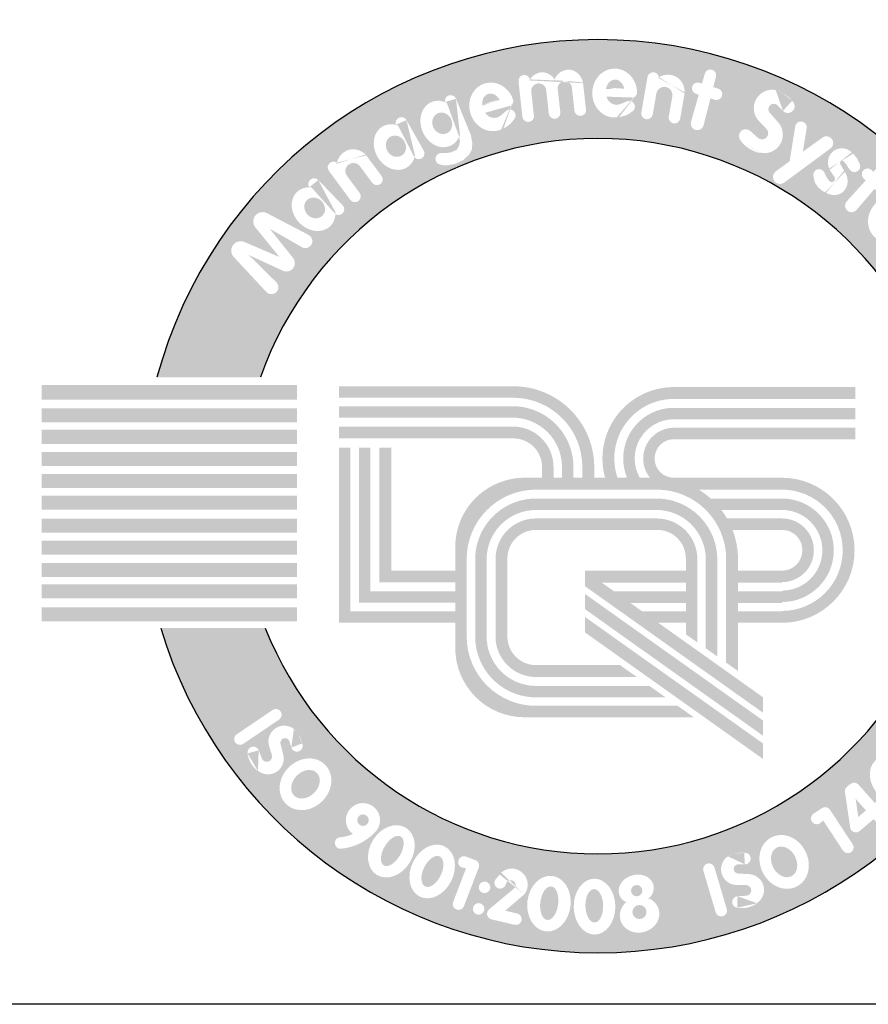
# Model space of a CAD drawing. Units: millimetres. Extents: x 0 to 16804, y -4 to 11880.
# Drawn here: x 7488 to 8322, y 0 to 969 of the extents above; entities that cross this region are included whole.
import ezdxf
from ezdxf.enums import TextEntityAlignment as Align

# ---------------------------------------------------------------- set-up
doc = ezdxf.new("R2010")
doc.units = ezdxf.units.MM
doc.header["$LTSCALE"] = 240
doc.layers.add('Teksti', color=5, linetype='Continuous')
doc.styles.add('ROMANS', font='ROMANS.SHX')

# ---------------------------------------------------------------- blocks, each defined once
blk = doc.blocks.new('OTSIKK-S')
at = {"layer": 'Teksti'}
h = blk.add_hatch(color=150, dxfattribs=at)
h.paths.add_polyline_path([(-210.2957849135318, 15.42471207615284), (-207.7508482915306, 15.42471207615284, 0.7659401106273391), (-229.4359630429605, 15.42471207615284), (-226.8910264209593, 15.42471207615284, -0.70775684680337)])
h.paths.add_polyline_path([(-226.7470602191954, 17.52286537400521), (-227.5474965438428, 18.38361348850563, -0.8105138465926616), (-227.2883084940194, 18.75199353808089), (-226.4246004504167, 18.38215966015473), (-227.0167274350511, 19.1116755334277, -0.8145400129338277), (-226.7313721135033, 19.46076948965212), (-225.7066706939561, 18.92526128895259, -1.019805801653621), (-225.8712644142518, 18.62481346341395), (-226.6664789699973, 19.08095228048004), (-226.0912385561202, 18.36227856034452, -0.7915950949433408), (-226.3399948508647, 18.0445196050447), (-227.1854184428391, 18.43489873426189), (-226.5014199359736, 17.76163024743913, -1.022345808652469)], flags=16)
edge = h.paths.add_edge_path(flags=16)
edge.add_ellipse((-225.5853382264146, 19.56033555063638), major_axis=(-0.4144928319784551, 0.4158095389437051), ratio=0.8262262330181749, start_angle=320.8912398275225, end_angle=577.2460254767116, ccw=False)
edge.add_arc((-225.5713399658496, 20.17706297737243), 0.1422422259073088, 44.0275120267022, 213.2811442940455, ccw=False)
edge.add_line((-225.4690669292773, 20.27592185062797), (-224.8701225814272, 19.6562925227267))
edge.add_arc((-224.9723956179994, 19.55743364947114), 0.1422422259073073, -121.84801044411591, 44.0275120267022, ccw=False)
edge = h.paths.add_edge_path(flags=0)
edge.add_ellipse((-225.5583406270663, 19.58890260490827), major_axis=(-0.1937476163151117, 0.1872729708551122), ratio=0.8915320491119197, start_angle=0, end_angle=360)
edge = h.paths.add_edge_path(flags=16)
edge.add_line((-224.6818086869477, 19.78894982204947), (-225.2090484809498, 20.50131276960504))
edge.add_arc((-225.0947152203541, 20.58593402197488), 0.1422422259073046, 55.187983736389526, 216.5061812678258, ccw=False)
edge.add_ellipse((-224.5802299448441, 20.52778864484316), major_axis=(-0.1419854575711527, 0.4883753249206922), ratio=0.8773530466312739, start_angle=304.06565364882545, end_angle=415.38196491854893, ccw=False)
edge.add_line((-224.3048128089069, 20.90454288461181), (-223.9132487078308, 20.37549374914685))
edge.add_arc((-224.0275819684264, 20.29087249677702), 0.1422422259073033, -143.4938187321742, 36.50618126782581, ccw=False)
edge.add_line((-224.141915229022, 20.20625124440718), (-224.4440643436355, 20.61449022093345))
edge.add_arc((-224.6039124016765, 20.49618219062056), 0.1988672715556574, 36.50618126782356, 216.5061812678259)
edge.add_line((-224.7637604597175, 20.37787416030772), (-224.4531421657565, 19.95819232678916))
edge.add_arc((-224.567475426352, 19.87357107441931), 0.1422422259073063, -143.4938187321742, 36.506181267822626, ccw=False)
edge = h.paths.add_edge_path(flags=16)
edge.add_ellipse((-223.5929324002511, 21.08705911898256), major_axis=(-0.2970786962040127, 0.5064051033508846), ratio=0.8262262330181748, start_angle=320.8912398275225, end_angle=577.2460254767116, ccw=False)
edge.add_arc((-223.4248452161164, 21.68060386768894), 0.1422422259073057, 29.516065102390485, 198.769697369735, ccw=False)
edge.add_line((-223.3010635288616, 21.75068200073655), (-222.8764895850717, 21.00074080166044))
edge.add_arc((-223.0002712723265, 20.93066266861285), 0.1422422259073082, -136.359457368424, 29.516065102390485, ccw=False)
edge = h.paths.add_edge_path(flags=0)
edge.add_ellipse((-223.5596379446141, 21.10794993476778), major_axis=(-0.1406409729341646, 0.2298465165557636), ratio=0.8915320491119203, start_angle=0, end_angle=360)
edge = h.paths.add_edge_path(flags=16)
edge.add_line((-222.4487592778038, 20.9389050412914), (-222.3100251329927, 20.94173049502124))
edge.add_line((-222.3100251329927, 20.94173049502124), (-222.2137584163074, 20.95455769272378))
edge.add_line((-222.2137584163075, 20.95455769272379), (-222.0629406714639, 21.01869359196096))
edge.add_line((-222.0629406714638, 21.01869359196095), (-222.0051805628902, 21.12451786141252))
edge.add_line((-222.0051805628901, 21.12451786141254), (-221.9859272588343, 21.22713526448183))
edge.add_line((-221.9859272588344, 21.22713526448181), (-222.0032593924636, 21.33973223911088))
edge.add_ellipse((-222.4565057470587, 21.65468952600962), major_axis=(-0.2300482559275496, 0.5401663451037927), ratio=0.8262262330181747, start_angle=320.8912398275225, end_angle=577.2460254767116, ccw=False)
edge.add_arc((-222.2140722693702, 22.22194139165942), 0.1422422259073039, 22.186756123658995, 191.4403883910059, ccw=False)
edge.add_line((-222.0823619569066, 22.27565586291066), (-221.7180263252056, 21.38228841880898))
edge.add_line((-221.7180263252057, 21.38228841880897), (-221.6810828851379, 21.19186053775647))
edge.add_line((-221.6810828851378, 21.19186053775647), (-221.693918421175, 21.01869359196095))
edge.add_line((-221.6939184211751, 21.01869359196095), (-221.7645138693798, 20.89683534770009))
edge.add_line((-221.7645138693798, 20.8968353477001), (-221.9024962745924, 20.76856354922572))
edge.add_line((-221.9024962745923, 20.76856354922572), (-222.075776207501, 20.68198012096574))
edge.add_line((-222.075776207501, 20.68198012096577), (-222.2875627485214, 20.63708497364464))
edge.add_line((-222.2875627485215, 20.63708497364459), (-222.396665001244, 20.64029175075133))
edge.add_line((-222.3966650012441, 20.64029175075135), (-222.476314289536, 20.65774782523987))
edge.add_arc((-222.4458629792325, 20.79669230527369), 0.142242225907307, 91.16672213389802, 257.6384024643607, ccw=False)
edge = h.paths.add_edge_path(flags=0)
edge.add_ellipse((-222.4208182471367, 21.67116220975132), major_axis=(-0.1101698636706914, 0.2459103608623854), ratio=0.8915320491119203, start_angle=0, end_angle=360)
edge = h.paths.add_edge_path(flags=16)
edge.add_ellipse((-221.2002492536174, 22.07555367631372), major_axis=(-0.1750946277185941, 0.5762940026739166), ratio=0.9156159865365981, start_angle=269.2449037047219, end_angle=545.3004958901079, ccw=False)
edge.add_line((-220.6703235838309, 22.22826448366034), (-220.6863846216054, 22.14973012679994))
edge.add_line((-220.6863846216053, 22.14973012679994), (-220.7206423750363, 22.11169098322853))
edge.add_line((-220.7206423750362, 22.11169098322852), (-221.3672489219485, 21.92990303859191))
edge.add_ellipse((-221.1964428038352, 22.10408310094892), major_axis=(-0.0989665159014167, 0.2890980089407953), ratio=0.7641893785532142, start_angle=110.9930854297854, end_angle=164.0423873049322)
edge.add_line((-221.1620281583848, 21.80533294975304), (-221.0784443336318, 21.80737729900403))
edge.add_line((-221.0784443336318, 21.80737729900406), (-220.9832841693095, 21.86063220713467))
edge.add_line((-220.9832841693095, 21.86063220713464), (-220.8512277634918, 21.97333768645492))
edge.add_arc((-220.7588873701292, 21.86514294266074), 0.1422422259073052, -39.600952843866594, 130.4795861929282, ccw=False)
edge.add_line((-220.6492893592436, 21.77447251285591), (-220.7510935804819, 21.65141651575202))
edge.add_line((-220.7510935804819, 21.65141651575202), (-220.8728984022645, 21.56773025705406))
edge.add_line((-220.8728984022644, 21.56773025705407), (-220.9220643218455, 21.543587637888))
edge.add_ellipse((-221.2002492536174, 22.07555367631372), major_axis=(-0.1750946277185941, 0.5762940026739166), ratio=0.9156159865365981, start_angle=545.3004958901079, end_angle=551.6672281026047, ccw=False)
edge = h.paths.add_edge_path(flags=0)
edge.add_ellipse((-221.1964428038352, 22.10408310094892), major_axis=(-0.0989665159014167, 0.2890980089407953), ratio=0.7641893785532142, start_angle=287.82373992512, end_angle=431.47552227423665, ccw=False)
edge.add_line((-221.0164136603473, 22.26457220897482), (-221.4373644641185, 22.12422169906185))
edge = h.paths.add_edge_path(flags=16)
edge.add_line((-220.4489463777402, 21.83198723872093), (-220.5453448829658, 22.70338749363422))
edge.add_arc((-220.4039651188017, 22.71902760603688), 0.1422422259073097, 12.937457061026578, 186.3126682130715, ccw=False)
edge.add_ellipse((-219.9684774492558, 22.48283079556921), major_axis=(0.04026974630188239, 0.4410009514402313), ratio=0.8597537607268777, start_angle=312.2407298033885, end_angle=417.19233938379443, ccw=False)
edge.add_ellipse((-219.327794448552, 22.54871369025837), major_axis=(0.04026974630188239, 0.4410009514402313), ratio=0.8597537607268777, start_angle=291.6272854198034, end_angle=426.88832589770357, ccw=False)
edge.add_line((-218.960492021104, 22.67906750607472), (-218.8867143695008, 22.01214985767857))
edge.add_arc((-219.0280941336649, 21.99650974527586), 0.1422422259073061, -173.68733178692582, 6.312668213074176, ccw=False)
edge.add_line((-219.169473897829, 21.98086963287322), (-219.232916907515, 22.554366645959))
edge.add_arc((-219.4068893419405, 22.53376297325732), 0.1751882395275463, 6.754117686393228, 186.7541176863932)
edge.add_line((-219.5808617763661, 22.51315930055571), (-219.5176870643435, 21.94208758080558))
edge.add_arc((-219.6590668285077, 21.92644746840289), 0.1422422259073062, -173.68733178692582, 6.312668213074176, ccw=False)
edge.add_line((-219.8004465926718, 21.91080735600024), (-219.8644715399616, 22.48956483007683))
edge.add_arc((-220.0475723426443, 22.46788007856808), 0.1843804013204436, 6.754117686404242, 186.7541176864037)
edge.add_line((-220.2306731453272, 22.44619532705934), (-220.166186849412, 21.86326746352629))
edge.add_arc((-220.3075666135761, 21.84762735112362), 0.1422422259073061, -173.68733178692582, 6.312668213074176, ccw=False)
edge = h.paths.add_edge_path(flags=16)
edge.add_ellipse((-218.1805799383383, 22.41543525042704), major_axis=(0.007478523013356069, 0.6022598922951582), ratio=0.9156159865365983, start_angle=269.2449037047219, end_angle=545.3004958901034, ccw=False)
edge.add_line((-217.6292875961906, 22.40065148674925), (-217.6683575636295, 22.33065763140327))
edge.add_line((-217.6683575636295, 22.33065763140329), (-217.712518920583, 22.30476661624723))
edge.add_line((-217.712518920583, 22.30476661624721), (-218.3838208876091, 22.32713964447175))
edge.add_ellipse((-218.168319902621, 22.44147576989521), major_axis=(-0.006856967755393671, 0.3054914271078636), ratio=0.7641893785532141, start_angle=110.9930854297854, end_angle=164.042387304942)
edge.add_line((-218.2259095816397, 22.14631572935526), (-218.1456248806858, 22.12297473715365))
edge.add_line((-218.1456248806859, 22.12297473715365), (-218.0388119259877, 22.14494141242523))
edge.add_line((-218.0388119259877, 22.14494141242522), (-217.8788444517059, 22.21240863823303))
edge.add_arc((-217.8235680782079, 22.08134615937665), 0.1422422259073077, -57.21266709121562, 112.86787194557891, ccw=False)
edge.add_line((-217.7465407319841, 21.96176506235552), (-217.8808056790375, 21.87527921450799))
edge.add_line((-217.8808056790375, 21.87527921450799), (-218.0222218793388, 21.83236927630406))
edge.add_line((-218.0222218793388, 21.83236927630405), (-218.076388040558, 21.82423412497121))
edge.add_ellipse((-218.1805799383383, 22.41543525042704), major_axis=(0.007478523013356069, 0.6022598922951582), ratio=0.9156159865365983, start_angle=545.3004958901034, end_angle=551.6672281026047, ccw=False)
edge = h.paths.add_edge_path(flags=0)
edge.add_ellipse((-218.168319902621, 22.44147576989521), major_axis=(-0.006856967755393671, 0.3054914271078636), ratio=0.7641893785532141, start_angle=287.82373992512, end_angle=431.47552227423665, ccw=False)
edge.add_line((-217.9481705866683, 22.5399720895497), (-218.3918560520185, 22.53356485415686))
edge = h.paths.add_edge_path(flags=16)
edge.add_line((-217.5246417757386, 21.93671112866036), (-217.3734390697776, 22.80996968781652))
edge.add_arc((-217.2332822876852, 22.78570186417027), 0.1422422259073043, 8.85856492366321, 170.1767624550983, ccw=False)
edge.add_ellipse((-216.9200823077546, 22.37341342609568), major_axis=(0.2552099773567328, 0.4399297621332943), ratio=0.8773530466312742, start_angle=304.06565364882545, end_angle=415.38196491854893, ccw=False)
edge.add_line((-216.4573891655887, 22.43435119881657), (-216.5696825704368, 21.78581004806711))
edge.add_arc((-216.7098393525294, 21.81007787171337), 0.1422422259073061, 170.1767624550983, 350.1767624550983, ccw=False)
edge.add_line((-216.849996134622, 21.83434569535965), (-216.7633453084647, 22.33479028144603))
edge.add_arc((-216.9592969442534, 22.36871885535815), 0.1988672715556523, 350.1767624550983, 530.1767624550993)
edge.add_line((-217.1552485800421, 22.40264742927031), (-217.2443282115536, 21.88817548136787))
edge.add_arc((-217.3844849936462, 21.91244330501413), 0.1422422259073061, 170.1767624550983, 350.1767624550983, ccw=False)
h.paths.add_polyline_path([(-216.3032463362283, 21.70791781323348), (-216.1123576175281, 22.37532193250281), (-216.1817865755951, 22.39719287306125, -1), (-216.0963112858358, 22.66853284093338), (-216.034099591788, 22.6489354236533), (-215.9641586384903, 22.89346993912606, -0.9854428074771865), (-215.6895537138768, 22.81926658450937), (-215.7552686757545, 22.56110039688335), (-215.6338649053636, 22.52285677751019, -1), (-215.7193401951228, 22.25151680963809), (-215.8255548919348, 22.28497569171095), (-215.9937315100084, 21.62428115434452, -1.014772234788595)], flags=16)
edge = h.paths.add_edge_path(flags=16)
edge.add_line((-214.8455721069172, 21.48304264781422), (-214.6601909667581, 21.31467510150295))
edge.add_arc((-214.5571172812088, 21.42816441560264), 0.153310172746413, 227.7535269467503, 403.9579142218873)
edge.add_line((-214.4467569752197, 21.53458157554192), (-214.6325881637426, 21.72729849111635))
edge.add_arc((-214.3053050509714, 22.04288786036538), 0.4546546886244731, 53.275139536224685, 223.9579142218925, ccw=False)
edge.add_ellipse((-214.4416768177598, 21.72145386671014), major_axis=(0.6887740389172157, -0.4195903308743377), ratio=0.9902909638852289, start_angle=430.37155224102844, end_angle=465.2148808324507, ccw=False)
edge.add_arc((-213.9216970325711, 22.09182099521212), 0.1666041725414385, -136.49196931695138, 51.91612099301068, ccw=False)
edge.add_line((-214.0425313541025, 21.97712131322361), (-214.1694168437155, 22.1107931925503))
edge.add_arc((-214.2666238855464, 22.0185212565331), 0.1340273075081012, 43.50803068302947, 221.3496024207709)
edge.add_line((-214.3672371762993, 21.92997587335738), (-214.1577898692725, 21.6919828573072))
edge.add_arc((-214.4990957212609, 21.3916144147459), 0.4546546886244698, -103.36001562247941, 41.34960242076522, ccw=False)
edge.add_ellipse((-214.4416768177598, 21.72145386671014), major_axis=(0.6887740389172157, -0.4195903308743377), ratio=0.9902909638852289, start_angle=246.2377997295977, end_angle=290.36006496746796, ccw=False)
edge.add_arc((-214.9575836309021, 21.35971232387569), 0.1666041725414394, 47.753526946750185, 217.2851360626904, ccw=False)
h.paths.add_polyline_path([(-214.2146738713432, 20.49287007585625), (-213.8781223269546, 20.73627171848956), (-213.7410888300785, 21.5958049606304, -1), (-213.4601522887933, 21.55101586491524), (-213.5525003700483, 20.97176883775677), (-213.0695317963902, 21.32106256743553, -0.9950546313727754), (-212.8737331265671, 21.05313897876449), (-214.0106073234519, 20.21363303155893, -1.004969946846541)], flags=16)
edge = h.paths.add_edge_path(flags=16)
edge.add_line((-213.2622176913239, 20.22123791356103), (-213.2927777247978, 20.37530329081876))
edge.add_arc((-213.1532538519019, 20.40297890685911), 0.1422422259073062, 25.07856150798949, 191.2194189137239, ccw=False)
edge.add_line((-213.024421162029, 20.46326977558031), (-212.991560940902, 20.39305233192112))
edge.add_line((-212.9915609409021, 20.39305233192115), (-212.9541117035571, 20.31990356629434))
edge.add_line((-212.954111703557, 20.31990356629431), (-212.9074962249625, 20.25762298914357))
edge.add_arc((-212.8424685843683, 20.30629457709054), 0.08122510396756481, 216.8139499412444, 394.4780351549102)
edge.add_line((-212.7755112169709, 20.35227531725155), (-212.8315501894379, 20.43387952925221))
edge.add_line((-212.8315501894379, 20.43387952925221), (-212.8860218429864, 20.51723504972157))
edge.add_line((-212.8860218429864, 20.51723504972159), (-212.8924467158942, 20.53079398367328))
edge.add_ellipse((-212.5822793139426, 20.69367039476925), major_axis=(-0.1778844719336259, 0.3210443845491848), ratio=0.9544790321677693, start_angle=443.6083304737657, end_angle=448.7735374710958, ccw=False)
edge.add_ellipse((-212.5822793139426, 20.69367039476925), major_axis=(-0.1778844719336259, 0.3210443845491848), ratio=0.9544790321677693, start_angle=289.7634959457197, end_angle=443.6083304737657, ccw=False)
edge.add_ellipse((-212.5822793139426, 20.69367039476925), major_axis=(-0.1778844719336259, 0.3210443845491848), ratio=0.9544790321677693, start_angle=282.28755282137234, end_angle=289.7634959457197, ccw=False)
edge.add_line((-212.3207259733325, 20.92789194767036), (-212.2868322836562, 20.89318536575692))
edge.add_line((-212.2868322836562, 20.89318536575697), (-212.2136357178001, 20.79962300146465))
edge.add_line((-212.2136357178001, 20.79962300146462), (-212.1548772550723, 20.67436877462286))
edge.add_arc((-212.2836537488144, 20.61395796854833), 0.1422422259073077, -143.07460575290128, 25.131912895220125, ccw=False)
edge.add_line((-212.3973648108167, 20.5285024525802), (-212.4400342252443, 20.58528034894665))
edge.add_line((-212.4400342252443, 20.5852803489467), (-212.4825901678746, 20.65502677397891))
edge.add_line((-212.4825901678747, 20.6550267739789), (-212.5368031611513, 20.72762832463688))
edge.add_arc((-212.5822793139426, 20.69367039476925), 0.05675580563785302, 36.7494143033724, 209.3126587082098)
edge.add_line((-212.6317681702972, 20.66588416490037), (-212.5779158552196, 20.56997012770244))
edge.add_line((-212.5779158552195, 20.56997012770244), (-212.5355150567599, 20.50255379306784))
edge.add_ellipse((-212.8424685843682, 20.3062945770905), major_axis=(0.2787740625933529, -0.3210444023775261), ratio=0.8544173727645665, start_angle=436.6264473807853, end_angle=442.83052060162254, ccw=False)
edge.add_ellipse((-212.8424685843682, 20.3062945770905), major_axis=(0.2787740625933529, -0.3210444023775261), ratio=0.8544173727645665, start_angle=297.50822964840364, end_angle=436.6264473807853, ccw=False)
edge.add_ellipse((-212.8424685843682, 20.3062945770905), major_axis=(0.2787740625933529, -0.3210444023775261), ratio=0.8544173727645665, start_angle=293.08226833153816, end_angle=297.50822964840364, ccw=False)
edge.add_line((-212.9855203054118, 19.96130769460348), (-213.0681619116961, 20.00349292044852))
edge.add_line((-213.0681619116961, 20.00349292044855), (-213.1754033099591, 20.09365294414633))
edge.add_line((-213.1754033099591, 20.0936529441463), (-213.2622176913239, 20.221237913561))
h.paths.add_polyline_path([(-212.473726415229, 19.75144448164938), (-212.0078518007507, 20.26605851656229), (-212.0604976883313, 20.31632907235813, -1), (-211.8640319573981, 20.52207799676155), (-211.8168587037267, 20.47703315489944), (-211.6461638880471, 20.66558592233015, -0.9854428074775432), (-211.4325099191836, 20.47779352619202), (-211.6054296189729, 20.27514354698469), (-211.5133727967791, 20.1872402400191, -1), (-211.7098385277122, 19.98149131561567), (-211.7903779329325, 20.05839686037803), (-212.2329111016034, 19.539778463868, -1.014772234788476)], flags=16)
edge = h.paths.add_edge_path(flags=16)
edge.add_ellipse((-211.3732946614666, 19.30893407339523), major_axis=(0.4259152215531065, 0.4258745475174646), ratio=0.9156159865365983, start_angle=269.2449037047219, end_angle=545.3004958900954, ccw=False)
edge.add_line((-210.9890039186032, 18.91338075065765), (-211.0658473272251, 18.89056205890635))
edge.add_line((-211.0658473272251, 18.89056205890632), (-211.1155378380522, 18.90286747428033))
edge.add_line((-211.1155378380522, 18.90286747428037), (-211.5804316806999, 19.38765670517698))
edge.add_ellipse((-211.3463346751609, 19.31901257865937), major_axis=(0.2084184948877921, 0.2234586338271695), ratio=0.764189378553214, start_angle=110.9930854297854, end_angle=164.042387305012)
edge.add_line((-211.5936695200247, 19.14795266173767), (-211.5525010058886, 19.07518186699163))
edge.add_line((-211.5525010058886, 19.07518186699163), (-211.4607049553701, 19.01631738514506))
edge.add_line((-211.4607049553702, 19.01631738514509), (-211.2990876303718, 18.95290398240801))
edge.add_arc((-211.3510426780636, 18.82048976923428), 0.1422422259073071, -101.50397298830859, 68.57656604848722, ccw=False)
edge.add_line((-211.379410882074, 18.68110506479263), (-211.5359112021757, 18.71295671613499))
edge.add_line((-211.5359112021757, 18.712956716135), (-211.6671010313915, 18.78099371500085))
edge.add_line((-211.6671010313915, 18.78099371500082), (-211.7115539298654, 18.81299517630652))
edge.add_ellipse((-211.3732946614666, 19.30893407339523), major_axis=(0.4259152215531065, 0.4258745475174646), ratio=0.9156159865365983, start_angle=545.3004958900954, end_angle=551.6672281026047, ccw=False)
edge = h.paths.add_edge_path(flags=16)
edge.add_line((-211.2406493098581, 18.53917329809452), (-210.5178623904252, 19.03536897035429))
edge.add_arc((-210.4373574482614, 18.91810087956118), 0.1422422259073063, -48.905480634153776, 124.46973051789891, ccw=False)
edge.add_ellipse((-210.4400997442962, 18.42269102558773), major_axis=(0.4078146218706327, 0.1725999010049545), ratio=0.8597537607268775, start_angle=312.2407298033885, end_angle=417.19233938379443, ccw=False)
edge.add_ellipse((-210.0796815904952, 17.88891764894356), major_axis=(0.4078146218706327, 0.1725999010049545), ratio=0.8597537607268775, start_angle=291.6272854198034, end_angle=426.88832589770357, ccw=False)
edge.add_line((-209.7914277839785, 17.62659545480867), (-210.3446056719603, 17.24683695804211))
edge.add_arc((-210.4251106141241, 17.36410504883523), 0.1422422259073055, 124.46973051789811, 304.46973051789814, ccw=False)
edge.add_line((-210.5056155562879, 17.48137313962839), (-210.0299258407358, 17.80793574314172))
edge.add_arc((-210.1301871032784, 17.95159714541158), 0.1751882395275453, 304.9111799909226, 484.9111799909232)
edge.add_line((-210.2304483658209, 18.09525854768142), (-210.7041264107456, 17.77007696287842))
edge.add_arc((-210.7846313529094, 17.88734505367153), 0.142242225907305, 124.46973051789891, 304.46973051789814, ccw=False)
edge.add_line((-210.8651362950732, 18.00461314446469), (-210.3850832661387, 18.33417117741767))
edge.add_arc((-210.4906052570796, 18.48537052205568), 0.1843804013204395, 304.9111799906725, 484.9111799906759)
edge.add_line((-210.5961272480204, 18.63656986669373), (-211.0796394255305, 18.3046371165083))
edge.add_arc((-211.1601443676944, 18.4219052073014), 0.1422422259073051, 124.46973051789891, 304.46973051789894, ccw=False)
edge = h.paths.add_edge_path(flags=0)
edge.add_ellipse((-211.3463346751609, 19.31901257865937), major_axis=(0.2084184948877921, 0.2234586338271695), ratio=0.764189378553214, start_angle=287.82373992512, end_angle=431.47552227423665, ccw=False)
edge.add_line((-211.1199714424853, 19.23578437915598), (-211.4420351386063, 19.54102661160318))
h = blk.add_hatch(color=150, dxfattribs=at)
h.paths.add_polyline_path([(-225.9948661187171, 15.23005292367013), (-232.274256884436, 15.23005292367013), (-232.274256884436, 14.877174809169), (-225.9948661187171, 14.877174809169)])
h.paths.add_polyline_path([(-225.9948661187171, 14.66063602755172), (-232.274256884436, 14.66063602755172), (-232.274256884436, 14.31577809522922), (-225.9948661187171, 14.31577809522922)])
h.paths.add_polyline_path([(-225.9948661187171, 14.13131914220296), (-232.274256884436, 14.13131914220296), (-232.274256884436, 13.78646120988051), (-225.9948661187171, 13.78646120988051)])
h.paths.add_polyline_path([(-225.9948661187171, 13.58596238347342), (-232.274256884436, 13.58596238347342), (-232.274256884436, 13.24110445115092), (-225.9948661187171, 13.24110445115092)])
h.paths.add_polyline_path([(-225.9948661187171, 13.04862556143427), (-232.274256884436, 13.04862556143427), (-232.274256884436, 12.70376762911178), (-225.9948661187171, 12.70376762911178)])
h.paths.add_polyline_path([(-225.9948661187171, 12.51128865756572), (-232.274256884436, 12.51128865756572), (-232.274256884436, 12.16643072524322), (-225.9948661187171, 12.16643072524322)])
h.paths.add_polyline_path([(-225.9948661187171, 11.94989202545535), (-232.274256884436, 11.94989202545535), (-232.274256884436, 11.60503409313285), (-225.9948661187171, 11.60503409313285)])
h.paths.add_polyline_path([(-225.9948661187171, 11.4045351848964), (-232.274256884436, 11.4045351848964), (-232.274256884436, 11.05967725257391), (-225.9948661187171, 11.05967725257391)])
h.paths.add_polyline_path([(-225.9948661187171, 10.85917842616682), (-232.274256884436, 10.85917842616682), (-232.274256884436, 10.51432049384432), (-225.9948661187171, 10.51432049384432)])
h.paths.add_polyline_path([(-225.9948661187171, 10.32986162264751), (-232.274256884436, 10.32986162264751), (-232.274256884436, 9.985003690325014), (-225.9948661187171, 9.985003690325014)])
h.paths.add_polyline_path([(-225.9948661187171, 9.768464990537138), (-232.274256884436, 9.768464990537138), (-232.274256884436, 9.423607058214646), (-225.9948661187171, 9.423607058214646)])
h = blk.add_hatch(color=150, dxfattribs=at)
h.paths.add_polyline_path([(-220.6706927219122, 15.2028403410419), (-224.958544756531, 15.2028403410419), (-224.958544756531, 14.92135048093317), (-220.6811181322674, 14.92135048093317, -0.4142135623730952), (-218.9753155038561, 13.21554785252179), (-218.9753155038561, 12.95246423911243), (-219.1942520017101, 12.95246423911243), (-219.1942520017101, 13.21554785252179, 0.4142135623730957), (-220.6915435426227, 14.71283939343429), (-224.958544756531, 14.71283939343425), (-224.958544756531, 14.43134953332552), (-220.6915435426227, 14.43134953332552, -0.4142135623730956), (-219.4757418618188, 13.21554785252179), (-219.4757418618188, 12.95246423911243), (-219.6842529493178, 12.95246423911243), (-219.6842529493178, 13.21554785252179, 0.4142135623730943), (-220.6811181322674, 14.21241303547142), (-224.958544756531, 14.21241303547142), (-224.958544756531, 13.92049776500751), (-220.6706927219122, 13.92049776500751, -0.4142135623730945), (-219.9657428094265, 13.21554785252179), (-219.9657428094265, 12.95246423911243), (-220.3953771406894, 12.95246423911243, 0.4142135623730971), (-222.1011797691009, 11.24666161070105), (-222.1011797691009, 10.66828098796908), (-223.6762021804967, 10.66828098796908), (-223.6762021804967, 13.68944148069524), (-223.9681174509606, 13.68944148069524), (-223.9681174509606, 10.37636571750517), (-222.1011797691009, 10.37636571750517), (-222.1011797691009, 10.15742921965107), (-224.1870539488147, 10.15742921965107), (-224.1870539488147, 13.68944148069524), (-224.4685438089234, 13.68944148069524), (-224.4685438089234, 9.875939359542336), (-222.1011797691009, 9.875939359542336), (-222.1011797691009, 9.66742827204342), (-224.6770548964223, 9.66742827204342), (-224.6770548964223, 13.68944148069524), (-224.958544756531, 13.68944148069524), (-224.958544756531, 9.385938411934687), (-222.1011797691009, 9.385938411934687), (-222.1011797691009, 8.766375502673293, 0.4142135623730949), (-220.3953771406894, 7.060572874261911), (-216.2338752611773, 7.060572874261911), (-216.6323402815874, 7.342062734370645), (-220.1138872805808, 7.342062734370645, -0.4142135623730951), (-221.8196899089921, 9.047865362782026), (-221.8196899089921, 10.95474634023713, -0.414213562373095), (-220.1138872805808, 12.66054896864851), (-217.1450560683219, 12.66054896864851, -0.4142135623730951), (-215.4392534399105, 10.95474634023713), (-215.4392534399105, 8.404409003175239), (-215.1473381694465, 8.199396797871984), (-215.1473381694465, 9.384326618071034), (-214.0655324868602, 9.384326618071034, 1), (-214.0655324868602, 12.95246423911243), (-216.7246575568942, 12.95246423911243, -1), (-216.7246575568942, 13.90083103220726), (-212.2618977901026, 13.90083103220726), (-212.2618977901026, 14.18232089231595), (-216.7246575568942, 14.18232089231599, 0.630134423936005), (-217.3130385365868, 12.95246423911243), (-217.5641821580538, 12.95246423911243, -0.5742059240295212), (-216.7246575568942, 14.39083197981486), (-212.2618977901026, 14.39083197981486), (-212.2618977901026, 14.67232183992364), (-216.7246575568942, 14.67232183992364, 0.5338091002531186), (-217.8765491879111, 12.95246423911243), (-218.1103828598301, 12.95246423911243, -0.5144295247299656), (-216.7246575568942, 14.89125833777774), (-212.2618977901026, 14.89125833777774), (-212.2618977901026, 15.18317360824161), (-216.7246575568942, 15.18317360824161, 0.496739388155128), (-218.4159687638555, 12.95246423911243), (-218.6834002333921, 12.95246423911243), (-218.6834002333921, 13.21554785252179, 0.4142135623730958)])
h.paths.add_polyline_path([(-216.1127922299751, 12.66054896864851), (-214.0655324868602, 12.66054896864851, -1), (-214.0655324868602, 9.676241888534904), (-214.0655324868602, 9.665816478179766), (-215.1473381694465, 9.665816478179766), (-215.1473381694465, 9.874327565678641), (-214.0655324868602, 9.874327565678641), (-214.0655324868602, 9.895178386389, 1), (-214.0655324868602, 12.44161247079442), (-215.8172895672088, 12.44161247079442, 0.04588125199889254)], flags=16)
h.paths.add_polyline_path([(-215.5572118445534, 12.16012261068568), (-214.0655324868602, 12.16012261068568, -1), (-214.0655324868602, 10.17666824649778), (-214.0655324868602, 10.15581742578742), (-215.1473381694465, 10.15581742578742), (-215.1473381694465, 10.37475392364151), (-214.0655324868602, 10.37475392364151), (-214.0655324868602, 10.38517933399669, 1), (-214.0655324868602, 11.95161152318677), (-215.4182407898125, 11.95161152318677, 0.03122577339241843)], flags=16)
h.paths.add_polyline_path([(-215.2830891997731, 11.67012166307803), (-214.0655324868602, 11.67012166307803, -1), (-214.0655324868602, 10.66666919410538), (-215.1473381694465, 10.66666919410538), (-215.1473381694465, 10.94432092988196, 0.0927142380988347)], flags=0)
h = blk.add_hatch(color=150, dxfattribs=at)
h.paths.add_polyline_path([(-217.1554814786771, 12.44161247079442), (-220.1138872805808, 12.44161247079442, 0.4142135623730951), (-221.6111788214932, 10.94432092988196), (-221.6111788214932, 9.047865362782026, 0.4142135623730954), (-220.1138872805808, 7.55057382186952), (-216.9274996692255, 7.55057382186952), (-217.3259646896358, 7.832063681978296), (-220.1138872805808, 7.832063681978296, -0.4142135623730948), (-221.3296889613845, 9.047865362782026), (-221.3296889613845, 10.94432092988196, -0.4142135623730951), (-220.1138872805808, 12.16012261068568), (-217.1554814786771, 12.16012261068568, -0.4142135623730951), (-215.9396797978733, 10.94432092988196), (-215.9396797978733, 8.75585862441219), (-215.6581899377646, 8.558168188760508), (-215.6581899377646, 10.94432092988196, 0.4142135623730953)])
h.paths.add_polyline_path([(-217.1450560683219, 11.95161152318677), (-220.1138872805808, 11.95161152318677, 0.414213562373095), (-221.1107524635304, 10.95474634023713), (-221.1107524635304, 9.047865362782026, 0.414213562373095), (-220.1138872805808, 8.05100017983235), (-217.6358818427875, 8.05100017983235), (-218.0491046287113, 8.342915450296264), (-220.1138872805808, 8.342915450296264, -0.4142135623730953), (-220.8188371930665, 9.047865362782026), (-220.8188371930665, 10.96517175059231, -0.4142135623730951), (-220.1138872805808, 11.67012166307803), (-217.1346306579668, 11.67012166307803, -0.4142135623730951), (-216.429680745481, 10.96517175059231), (-216.429680745481, 10.66666919410538), (-218.9115356333257, 10.66666919410538), (-218.9115356333257, 10.28557130788167), (-214.5317665736798, 7.171620078910921), (-214.5317665736798, 7.552717965134633), (-217.1079221771708, 9.384326618071034), (-216.429680745481, 9.384326618071034), (-216.429680745481, 9.099986475997563), (-216.1481908853723, 8.902296040345927), (-216.1481908853723, 10.95474634023713, 0.414213562373095)])
h.paths.add_polyline_path([(-216.429680745481, 10.37475392364151), (-216.429680745481, 10.15581742578742), (-218.1930231697622, 10.15581742578742), (-218.50095711889, 10.37475392364151)], flags=16)
h.paths.add_polyline_path([(-217.7971079837957, 9.874327565678641), (-216.429680745481, 9.874327565678641), (-216.429680745481, 9.665816478179766), (-217.5038373631372, 9.665816478179766)], flags=16)
h.paths.add_polyline_path([(-218.9115356333257, 10.09502236476984), (-218.9115356333257, 9.720071176411967), (-214.5317665736798, 6.606119947441218), (-214.5317665736798, 6.981071135799045)])
h.paths.add_polyline_path([(-218.9115356333257, 9.52952223330009), (-218.9115356333257, 9.148424347076379), (-214.5317665736798, 6.034473118105629), (-214.5317665736798, 6.41557100432934)])
h = blk.add_hatch(color=150, dxfattribs=at)
h.paths.add_polyline_path([(-226.7713381092507, 9.254016426924462), (-229.3446437028956, 9.254016426924462, 0.742722441599104), (-207.8421676315954, 9.254016426924462), (-210.4154732252403, 9.254016426924462, -0.6790388778841387)])
h.paths.add_polyline_path([(-226.433003406466, 7.003819934805781), (-227.3158082270328, 6.406162766249723, -1), (-227.4752927719612, 6.641738833058788), (-226.5924879513945, 7.239396001614846, -1)], flags=16)
edge = h.paths.add_edge_path(flags=16)
edge.add_ellipse((-226.5350682138687, 6.274365562911493), major_axis=(0.3632552811817768, -0.5849692656663561), ratio=0.9902909638852286, start_angle=430.3715522410289, end_angle=465.2148808324507, ccw=False)
edge.add_arc((-225.996221164628, 6.356338214017294), 0.1422422259073065, -163.3033229771329, 25.104767332807114, ccw=False)
edge.add_line((-226.1324663387011, 6.315471315763876), (-226.1776749766323, 6.466191311843842))
edge.add_arc((-226.2872795175237, 6.433315302464488), 0.1144289621412347, 16.69667702286796, 194.5382487605872)
edge.add_line((-226.3980444962556, 6.404590629041405), (-226.330098486222, 6.14258457433592))
edge.add_arc((-226.7058414437738, 6.045143182027021), 0.3881721204374669, -128.2877337283689, 14.538248760587294, ccw=False)
edge.add_line((-226.9463571623278, 5.740463375979136), (-226.9517834006247, 5.733589541529581))
edge.add_ellipse((-226.5350682138687, 6.274365562911493), major_axis=(0.3632552811817768, -0.5849692656663561), ratio=0.9902909638852286, start_angle=246.2377997295977, end_angle=290.36006496746796, ccw=False)
edge.add_arc((-227.0674900015703, 6.197397025637525), 0.1422422259073092, 20.9421732865693, 190.473782402526, ccw=False)
edge.add_line((-226.9346440638667, 6.248238029430659), (-226.8582235782227, 6.048553713274242))
edge.add_arc((-226.7359779384687, 6.095337914145292), 0.1308921613008251, 200.9421732865701, 377.1465605617173)
edge.add_line((-226.610903442664, 6.133927140480917), (-226.6782899600096, 6.352338740852142))
edge.add_arc((-226.3073706340035, 6.466778457209987), 0.3881721204374644, 26.463785876076486, 197.1465605617169, ccw=False)
edge = h.paths.add_edge_path(flags=16)
edge.add_spline(control_points=[(-226.2648028530917, 4.932291514263259), (-226.2315699750329, 4.899036936618764), (-226.1937199287655, 4.870448832530048), (-226.1126396633179, 4.824717239939525), (-226.0694708470466, 4.807556223323101), (-225.9545792215094, 4.77738604036162), (-225.8818494025572, 4.773342684115381), (-225.741618719996, 4.788273139681131), (-225.6739230015272, 4.807123309112875), (-225.5470906269191, 4.862232353092729), (-225.4878777154879, 4.898521965448431), (-225.344988570727, 5.013525400484513), (-225.2710683512254, 5.104393399697306), (-225.1836727139842, 5.28170314537511), (-225.1590297766056, 5.362395232220143), (-225.1442364822769, 5.513465406376255), (-225.1482127710267, 5.582704231115514), (-225.1825797606172, 5.718135409346024), (-225.2133276579578, 5.784227794298289), (-225.3006899303743, 5.899130870294147), (-225.3571468091897, 5.947401694989674), (-225.4826856873941, 6.016158076663935), (-225.5512864811355, 6.036787659465281), (-225.6879815979476, 6.052908216047209), (-225.7561452234688, 6.048691614530028), (-225.886570093482, 6.021225306597803), (-225.9489625401783, 5.99800571883126), (-226.1241316982831, 5.905815305229433), (-226.2244616532125, 5.814482150795401), (-226.3476585920726, 5.629368520053042), (-226.3850201491691, 5.545204865373595), (-226.4197657118335, 5.386016943278102), (-226.4241462906843, 5.313013609383706), (-226.4045768999058, 5.166942741165409), (-226.3802058333033, 5.093808566925587), (-226.3191154694216, 4.993645566366794), (-226.2937172863829, 4.961224827388547), (-226.2648028530917, 4.932291514263259)], knot_values=[0, 0, 0, 0, 0.2089246071040894, 0.2089246071040894, 0.4178492142081787, 0.4178492142081787, 0.755176517116171, 0.755176517116171, 1.092503820024163, 1.092503820024163, 1.429831122932155, 1.429831122932155, 1.991676242413084, 1.991676242413084, 2.395697558402154, 2.395697558402154, 2.717235755588322, 2.717235755588322, 3.03877395277449, 3.03877395277449, 3.360312149960659, 3.360312149960659, 3.681850347146827, 3.681850347146827, 4.003388544332995, 4.003388544332995, 4.324926741519163, 4.324926741519163, 4.971260545244347, 4.971260545244347, 5.414152263203197, 5.414152263203197, 5.75778083073374, 5.75778083073374, 6.101409398264283, 6.101409398264283, 6.283185307179586, 6.283185307179586, 6.283185307179586, 6.283185307179586], degree=3, periodic=0)
edge = h.paths.add_edge_path(flags=0)
edge.add_ellipse((-225.7836884153613, 5.413092010734676), major_axis=(-0.2798879103229232, -0.2797052752655865), ratio=0.7596485459963112, start_angle=0, end_angle=360)
h.paths.add_polyline_path([(-224.0952531913235, 4.211629864508615, -0.1729200258554178), (-224.8822345672438, 3.830364497708623, -1.188091111062237), (-224.9066026083017, 4.109614291135582, 0.07165525475737007), (-224.6166940945568, 4.189503403190415, -2.87193994198272)], flags=16)
h.paths.add_polyline_path([(-224.2276917938581, 4.52956237322846, -1), (-224.5121762456727, 4.52956237322846, -1)], flags=0)
edge = h.paths.add_edge_path(flags=16)
edge.add_ellipse((-223.6723022699539, 3.762572069241933), major_axis=(-0.3554857916128447, -0.5806995844176108), ratio=0.7779030846872163, start_angle=0, end_angle=360)
edge = h.paths.add_edge_path(flags=0)
edge.add_ellipse((-223.6496695102426, 3.772016270528949), major_axis=(-0.2079703833148786, -0.354887476547082), ratio=0.5264764010561429, start_angle=0, end_angle=360)
edge = h.paths.add_edge_path(flags=16)
edge.add_ellipse((-222.6686772991569, 3.268115231298084), major_axis=(-0.3021456240575117, -0.6195825787965736), ratio=0.7607615994438596, start_angle=0, end_angle=360)
edge = h.paths.add_edge_path(flags=0)
edge.add_ellipse((-222.6627913016044, 3.268115231298127), major_axis=(-0.1785405755766333, -0.3686124368697418), ratio=0.5513278320756971, start_angle=0, end_angle=360)
h.paths.add_polyline_path([(-221.837027044956, 3.633440876133524), (-221.6062280730205, 3.545585612354718, -0.4149595816202696), (-221.5240239749105, 3.361707311437309), (-221.8879171872339, 2.413019471698242, -1), (-222.153531954233, 2.514902732719468), (-221.8367234525872, 3.340838372239472), (-221.8971831500778, 3.358583120379175, -1.160443123964987)], flags=16)
h.paths.add_polyline_path([(-221.2383344972238, 2.876845458593318, -1), (-221.5228189490384, 2.876845458593318, -1)], flags=16)
edge = h.paths.add_edge_path(flags=16)
edge.add_line((-221.1033158448815, 3.081640441932177), (-221.0057204287676, 3.194467839721891))
edge.add_ellipse((-220.6975369107971, 2.958704039503361), major_axis=(-0.2575993223524004, 0.2910728939816635), ratio=0.9563120301924948, start_angle=363.03609646407796, end_angle=371.5673924973131, ccw=False)
edge.add_ellipse((-220.6975369107971, 2.958704039503361), major_axis=(-0.2575993223524004, 0.2910728939816635), ratio=0.9563120301924948, start_angle=188.0074489161858, end_angle=363.03609646407796, ccw=False)
edge.add_line((-220.4036736156192, 2.704785474450463), (-220.8721423243299, 2.302314762554726))
edge.add_line((-220.8721423243299, 2.302314762554722), (-220.5759674012966, 2.233193303757164))
edge.add_arc((-220.6082952469359, 2.094673409058337), 0.1422422259073085, -103.13658651000151, 76.86341348999332, ccw=False)
edge.add_line((-220.6406230925753, 1.956153514359449), (-221.209817265409, 2.08899234879684))
edge.add_arc((-221.1774894197697, 2.227512243495728), 0.1422422259073102, 129.8564757849213, 256.8634134899987, ccw=False)
edge.add_line((-221.2686477223528, 2.33670480139792), (-220.636326003656, 2.864592192903729))
edge.add_arc((-220.7381996707549, 2.931081632862583), 0.1216515091325711, 326.8688967910187, 526.7359588132261)
edge.add_arc((-220.9957361234111, 2.988584252673089), 0.1422422259073042, 139.140276765686, 347.992914167577, ccw=False)
h.paths.add_polyline_path([(-221.383949995515, 2.34673548261518, -1), (-221.6684344473296, 2.34673548261518, -1)], flags=16)
edge = h.paths.add_edge_path(flags=16)
edge.add_ellipse((-219.7963921346945, 2.476307564312129), major_axis=(-0.08050704548081432, -0.6818181401765216), ratio=0.77651398196999, start_angle=0, end_angle=360)
edge = h.paths.add_edge_path(flags=0)
edge.add_ellipse((-219.7895695586444, 2.487216651936411), major_axis=(-0.05185197403556226, -0.4118181601034518), ratio=0.5320027668098196, start_angle=0, end_angle=360)
edge = h.paths.add_edge_path(flags=16)
edge.add_ellipse((-218.6761158039761, 2.402671202390857), major_axis=(0.005458078842608661, -0.6872726839886585), ratio=0.7446962915503968, start_angle=0, end_angle=360)
edge = h.paths.add_edge_path(flags=0)
edge.add_ellipse((-218.6815738828188, 2.423125731457698), major_axis=(0.008187163270066309, -0.4104545548364484), ratio=0.5318298026412077, start_angle=0, end_angle=360)
edge = h.paths.add_edge_path(flags=16)
edge.add_ellipse((-217.6505808916795, 2.828567825862657), major_axis=(-0.4220205607710495, -0.112109481301317), ratio=0.8169718264955248, start_angle=124.09249270173709, end_angle=402.38603067130407, ccw=False)
edge.add_ellipse((-217.5683135646899, 2.205025603807258), major_axis=(-0.4743724633962796, -0.1206511623017522), ratio=0.8996168177828652, start_angle=300.1693663473827, end_angle=588.8882423613325, ccw=False)
h.paths.add_polyline_path([(-217.4994004850761, 2.795468893815383, -1), (-217.7782565534569, 2.795468893815383, -1)], flags=0)
h.paths.add_polyline_path([(-217.3973159071847, 2.270155839606193, -1), (-217.7435850085541, 2.270155839606193, -1)], flags=0)
h.paths.add_polyline_path([(-215.7263645742053, 3.364707022821081), (-215.4236834399256, 2.342492479149722, -1), (-215.696460928248, 2.261722155461181), (-215.9991420625279, 3.283936699132584, -1)], flags=16)
edge = h.paths.add_edge_path(flags=16)
edge.add_ellipse((-215.0619374797303, 3.046811534156505), major_axis=(0.667435722677539, 0.1693310283869992), ratio=0.9902909638852286, start_angle=430.3715522410263, end_angle=465.2148808324507, ccw=False)
edge.add_arc((-214.9771068938325, 3.585216056519522), 0.142242225907309, -90.90705061482589, 97.50103969512111, ccw=False)
edge.add_line((-214.979358639256, 3.442991654697581), (-215.1366931021529, 3.445482627781259))
edge.add_arc((-215.138504553641, 3.331068004501629), 0.1144289621412332, 89.09294938518694, 266.9345211228889)
edge.add_line((-215.1446238915739, 3.216802781970941), (-214.8743382788462, 3.202327957820229))
edge.add_arc((-214.8950966282764, 2.814711283754418), 0.3881721204374678, -55.89146136606229, 86.9345211228935, ccw=False)
edge.add_line((-214.677424301546, 2.493313783358605), (-214.6725134295141, 2.486062783566808))
edge.add_ellipse((-215.0619374797303, 3.046811534156505), major_axis=(0.667435722677539, 0.1693310283869992), ratio=0.9902909638852286, start_angle=246.2377997295977, end_angle=290.36006496746796, ccw=False)
edge.add_arc((-215.1495946376993, 2.516044788394919), 0.1422422259073081, 93.33844564888312, 262.87005476484893, ccw=False)
edge.add_line((-215.157877957893, 2.658045624440466), (-214.9444326668323, 2.670496506695275))
edge.add_arc((-214.9520550284481, 2.801166539577339), 0.1308921613008241, 273.3384456488797, 449.5428329240262)
edge.add_line((-214.95101064172, 2.932054534238282), (-215.17957407665, 2.933878296750524))
edge.add_arc((-215.1764768567189, 3.322038060654019), 0.3881721204374661, 98.86005823838377, 269.54283292402334, ccw=False)
edge = h.paths.add_edge_path(flags=16)
edge.add_spline(control_points=[(-213.7009745574087, 2.898534626457614), (-213.6592265759937, 2.920153996618654), (-213.6205301628415, 2.947585608072974), (-213.5524188762095, 3.011038272628929), (-213.523005865638, 3.046995497197811), (-213.4595016292681, 3.147382436196798), (-213.4336518017341, 3.215483550071839), (-213.4054728465388, 3.353662815227922), (-213.4029669362207, 3.42388930310879), (-213.4171371218588, 3.561448976763999), (-213.4338194541685, 3.628864142964069), (-213.5002231564746, 3.799842638923751), (-213.5644800648344, 3.897782630041418), (-213.707055342324, 4.03470974046855), (-213.7765158884498, 4.082602535061802), (-213.9160376322984, 4.142391514565583), (-213.9832366282579, 4.159541461081833), (-214.1227193730993, 4.167742552591873), (-214.1950158624869, 4.158422994567377), (-214.3309592800242, 4.10990216663362), (-214.3940439913364, 4.070687744783594), (-214.4975475419768, 3.971821850934641), (-214.5379581306011, 3.912672608204498), (-214.5946647420194, 3.787254158500041), (-214.6112604548291, 3.721007332999674), (-214.6245250086053, 3.588383442231537), (-214.6212622375262, 3.521890427668466), (-214.5863657514359, 3.327042944826639), (-214.5296526171882, 3.203789282167838), (-214.3904663586406, 3.030377265679226), (-214.3215433311333, 2.969311538819682), (-214.1803181879217, 2.888049569911469), (-214.1120583544119, 2.861795591927531), (-213.9669094316793, 2.83627207674936), (-213.8898294700621, 2.837383762938654), (-213.7758813282038, 2.865320838790809), (-213.7372975993532, 2.879724584329614), (-213.7009745574087, 2.898534626457614)], knot_values=[0, 0, 0, 0, 0.2089246071040894, 0.2089246071040894, 0.4178492142081787, 0.4178492142081787, 0.755176517116171, 0.755176517116171, 1.092503820024163, 1.092503820024163, 1.429831122932155, 1.429831122932155, 1.991676242413084, 1.991676242413084, 2.395697558402154, 2.395697558402154, 2.717235755588322, 2.717235755588322, 3.03877395277449, 3.03877395277449, 3.360312149960659, 3.360312149960659, 3.681850347146827, 3.681850347146827, 4.003388544332995, 4.003388544332995, 4.324926741519163, 4.324926741519163, 4.971260545244347, 4.971260545244347, 5.414152263203197, 5.414152263203197, 5.75778083073374, 5.75778083073374, 6.101409398264283, 6.101409398264283, 6.283185307179586, 6.283185307179586, 6.283185307179586, 6.283185307179586], degree=3, periodic=0)
edge = h.paths.add_edge_path(flags=0)
edge.add_ellipse((-214.0137552888412, 3.502528362885636), major_axis=(0.1819599214750122, -0.3513728366466844), ratio=0.759648545996311, start_angle=0, end_angle=360)
h.paths.add_polyline_path([(-213.2888595001513, 4.689946469942809), (-213.0827918270086, 4.826045062535318, -0.4149595816202556), (-212.8855100734526, 4.785441454220324), (-212.3276996853046, 3.936162667179249, -1), (-212.5654817856836, 3.779986241097588), (-213.0511162171238, 4.519375520397842), (-213.1008188689331, 4.480647010094531, -1.160443123965086)], flags=16)
h.paths.add_polyline_path([(-212.4646818702855, 5.355420040745008), (-212.3799064328502, 5.42216930175238, -0.3968127284201346), (-212.1856102891126, 5.404924747230559), (-211.7840551652135, 4.953284881138483), (-211.7470761865448, 4.984800493002739, -1), (-211.5625466707554, 4.768281992345724), (-211.5949868262122, 4.740634626598961), (-211.4894235624573, 4.621904779887945, -1), (-211.7020271092069, 4.432877969001869), (-211.8115528947525, 4.556064570724484), (-212.1559751615155, 4.262528111160921, -0.5894464100035851), (-212.3889666231129, 4.350078771580005), (-212.5174142036253, 5.222953490870662, -0.268676922908494)], flags=16)
h.paths.add_polyline_path([(-212.2545892643714, 5.054359511418379), (-212.0006212337537, 4.768714825264006), (-212.1904198193065, 4.60695755748647)], flags=0)
edge = h.paths.add_edge_path(flags=16)
edge.add_ellipse((-211.2969867205043, 5.507351817781386), major_axis=(0.4807636856917577, -0.4821290635312014), ratio=0.7779030846872165, start_angle=0, end_angle=360)
edge = h.paths.add_edge_path(flags=16)
edge.add_ellipse((-211.3008409865652, 5.531571218749052), major_axis=(0.2959962859807088, -0.2856273796955042), ratio=0.5264764010561428, start_angle=0, end_angle=360)
edge = h.paths.add_edge_path(flags=16)
edge.add_ellipse((-210.5802854335442, 6.366473410960184), major_axis=(0.5311046263647858, -0.4394342111616222), ratio=0.7607615994438595, start_angle=0, end_angle=360)
edge = h.paths.add_edge_path(flags=16)
edge.add_ellipse((-210.5789006283771, 6.37219418729199), major_axis=(0.3162599671877601, -0.2602527596331728), ratio=0.5513278320756969, start_angle=0, end_angle=360)
h.paths.add_polyline_path([(-210.7396930317885, 7.260729632470019), (-210.6000035543127, 7.464380222212927, -0.414959581620254), (-210.4019465076998, 7.501015581926929), (-209.5655020995699, 6.924138091161382, -1), (-209.7270169560677, 6.689949375688697), (-210.455232516775, 7.192183787580406), (-210.4867035860376, 7.137596033398127, -1.160443123964891)], flags=16)
at = {"layer": 'Teksti', "color": 150}
for radius, start, end in [(11.23031550455897, 15.1000955741925, 164.8999044258075), (8.79826380933924, 19.42157449635291, 160.5784255036471), (11.23031550455897, 196.7957976985902, 343.2042023014099), (8.79826380933924, 201.6439415427258, 338.3560584572741)]:
    blk.add_arc((-218.5934056672455, 12.49914616743221), radius, start, end, dxfattribs=at)
at = {"layer": 'Teksti', "style": 'ROMANS'}
for tag, p in [('TILAUSNRO', (-200.5786076847871, 40.0083785421557)), ('SISALTO', (-166.7452743514532, 40.0083785421557)), ('LAJI', (-48.32860768478713, 40.0083785421557)), ('PÄIV', (-48.32860768478713, 27.60282298659982)), ('TA', (-166.7452743514532, 27.60282298660002)), ('HY', (-132.9119410181193, 27.60282298659982)), ('PIIRNO', (-99.07860768478713, 27.60282298659982)), ('SIVU', (-61.75912013549964, 27.60282298659979)), ('SIVUJA', (-55.39425175557312, 27.60282298659979)), ('MK', (-22.95360768478713, 27.60282298659982)), ('ASIA', (-99.07860768478713, 15.19726743104425)), ('OSO', (-99.07860768478713, 9.558378542155367)), ('TMPAI', (-99.07860768478713, 3.919489653266481))]:
    blk.add_attdef(tag, p, '', height=2.819444444444444, dxfattribs=at)
for tag, p in [('TP', (-137.7547256485468, 27.60282298660002)), ('HP', (-103.9213923152129, 27.60282298659982))]:
    blk.add_attdef(tag, text='', height=2.819444444444444, dxfattribs=at).set_placement(p, align=Align.RIGHT)

msp = doc.modelspace()

# ---------------------------------------------------------------- linework, layer by layer
at = {"layer": 'Teksti'}
msp.add_lwpolyline([(0, 0), (0, 11880.00000000005), (16800, 11880.00000000005), (16800, 0), (0, 0)], dxfattribs=at)

# ---------------------------------------------------------------- block references
at = {"layer": 'Teksti', "xscale": 39.99999882708864, "yscale": 39.99999882708864, "zscale": 39.99999882708864}
msp.add_blockref('OTSIKK-S', (16800, 0), dxfattribs=at)

doc.saveas('drawing.dxf')
